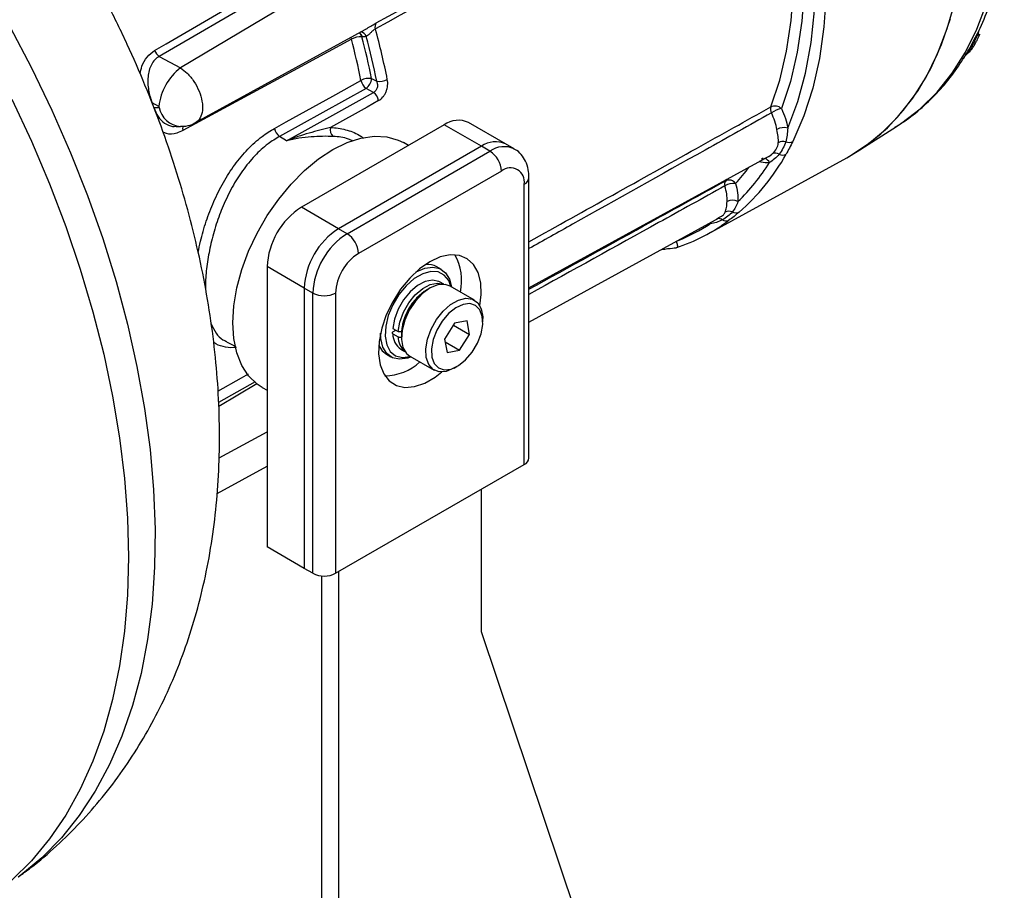
# Model space of a CAD drawing. Units: millimetres. Extents: x 5 to 836, y 5 to 589.
# Drawn here: x 124 to 149, y 227 to 249 of the extents above; entities that cross this region are included whole.
import ezdxf

# ---------------------------------------------------------------- set-up
doc = ezdxf.new("R2010")
doc.units = ezdxf.units.MM

msp = doc.modelspace()

# ---------------------------------------------------------------- linework, layer by layer
at = {"color": 7, "linetype": 'Continuous', "lineweight": 25}
for p, q in [((133.699353, 250.966751), (128.36458, 247.785389)), ((131.99393, 250.499214), (127.839692, 248.069153)), ((128.736325, 246.430664), (132.936413, 248.737058)), ((132.866343, 248.55396), (132.854051, 248.553799)), ((147.95395, 248.377705), (148.032067, 248.538709)), ((148.093762, 248.598931), (148.102417, 248.621488)), ((148.102417, 248.621488), (148.10405, 248.625965)), ((148.136138, 248.592156), (148.147685, 248.618921)), ((127.839692, 248.069153), (128.36458, 247.785389)), ((147.845865, 248.149156), (147.852863, 248.155186)), ((133.094736, 247.520944), (133.219776, 247.452961)), ((132.958377, 247.277517), (130.818816, 246.089085)), ((133.140849, 247.178234), (132.958377, 247.277517)), ((127.831129, 246.830068), (127.666424, 246.919177)), ((128.259713, 246.329357), (128.363094, 246.331258)), ((134.891659, 246.373434), (131.356125, 244.332414)), ((135.810898, 245.842769), (134.891659, 246.373434)), ((136.410849, 245.902179), (135.49161, 246.432844)), ((145.10782, 245.712262), (146.087163, 246.334902)), ((130.987373, 245.981578), (130.818816, 246.089085)), ((135.810898, 245.842769), (132.275364, 243.801749)), ((134.007456, 245.862995), (133.8838, 245.93438)), ((136.02303, 245.720308), (135.810898, 245.842769)), ((136.622981, 245.779717), (136.410849, 245.902179)), ((132.487496, 243.679287), (136.02303, 245.720308)), ((136.988715, 242.335172), (142.912904, 245.588321)), ((141.40214, 243.666484), (144.851897, 245.560849)), ((136.305872, 245.23041), (132.770338, 243.189389)), ((136.871558, 237.963143), (136.871558, 244.90374)), ((136.988715, 238.126425), (136.988715, 245.067022)), ((132.275364, 243.801749), (131.356125, 244.332414)), ((136.988715, 241.484449), (141.696171, 244.069453)), ((141.628509, 244.039495), (141.690638, 244.079008)), ((132.487496, 243.679287), (132.275364, 243.801749)), ((131.426836, 242.332055), (130.507597, 242.86272)), ((130.507597, 242.86272), (130.507597, 235.922123)), ((134.823643, 242.793814), (134.710506, 242.859127)), ((134.878055, 242.427549), (134.77765, 242.485511)), ((131.426836, 242.332055), (131.426836, 235.391458)), ((131.638968, 242.209594), (131.426836, 242.332055)), ((131.638968, 235.268997), (131.638968, 242.209594)), ((132.204653, 242.209594), (132.204653, 235.268997)), ((134.537991, 242.331789), (134.467291, 242.290962)), ((135.639106, 242.03439), (135.038065, 242.381364)), ((135.146829, 241.46119), (134.900817, 241.071112)), ((135.455869, 241.517599), (135.146829, 241.46119)), ((135.518897, 241.18393), (135.455869, 241.517599)), ((135.846253, 241.494905), (135.846253, 241.576546)), ((133.621228, 241.328915), (133.748507, 241.255438)), ((133.621386, 241.247344), (133.691957, 241.288084)), ((135.117946, 241.415394), (135.518897, 241.18393)), ((129.502684, 241.002389), (129.716246, 240.896737)), ((133.621228, 241.198268), (133.748507, 241.124791)), ((133.830999, 241.188752), (133.830999, 241.107111)), ((134.900817, 241.071112), (134.963845, 240.737443)), ((134.914061, 241.000996), (135.272885, 240.793852)), ((135.272885, 240.793852), (135.518897, 241.18393)), ((133.817728, 240.822697), (133.918133, 240.764735)), ((134.963845, 240.737443), (135.272885, 240.793852)), ((133.460608, 240.694004), (133.573745, 240.628692)), ((134.038146, 240.649266), (134.639187, 240.302293)), ((135.139261, 240.351867), (135.20996, 240.392694)), ((130.384085, 239.872038), (130.507597, 239.800736)), ((129.321788, 238.125033), (130.507597, 238.776196)), ((129.271926, 237.246929), (130.507597, 237.925473)), ((132.204653, 235.268997), (136.871558, 237.963143)), ((135.810898, 233.820704), (135.810898, 237.350837)), ((131.426836, 235.391458), (130.507597, 235.922123)), ((131.638968, 235.268997), (131.426836, 235.391458)), ((131.8511, 235.205), (131.8511, 206.894064)), ((132.275364, 235.309817), (132.275364, 206.649142)), ((142.881965, 212.772203), (135.810898, 233.820704))]:
    msp.add_line(p, q, dxfattribs=at)
at = {"color": 8, "linetype": 'Continuous', "lineweight": 25}
for p, q in [((148.10405, 248.625965), (148.127569, 248.721929)), ((141.855775, 244.991127), (141.887387, 245.025179)), ((141.472546, 243.924718), (141.466283, 243.943215)), ((130.215959, 240.013764), (129.305016, 239.501115)), ((130.255139, 239.958355), (129.309818, 239.403483))]:
    msp.add_line(p, q, dxfattribs=at)
at = {"color": 7, "linetype": 'Continuous', "lineweight": 25, "flags": 128}
for points in [[(143.515054, 255.085255), (143.788342, 254.134042), (144.008875, 253.191687), (144.17539, 252.263588), (144.286933, 251.355062), (144.342864, 250.471316), (144.342864, 249.617413), (144.286933, 248.798244), (144.17539, 248.018504), (144.008875, 247.282659), (143.788342, 246.594925), (143.515054, 245.959243)], [(143.391347, 246.295065), (143.638184, 246.95114), (143.831668, 247.657393), (143.970679, 248.409726), (144.05441, 249.203774), (144.082374, 250.034932), (144.05441, 250.898376), (143.970679, 251.789098), (143.831668, 252.701929), (143.638184, 253.631575), (143.391347, 254.572641)], [(142.974666, 246.818324), (143.195656, 247.483071), (143.362582, 248.196484), (143.474432, 248.954237), (143.530527, 249.751733), (143.530527, 250.584137), (143.474432, 251.446399), (143.362582, 252.333291), (143.195656, 253.239433), (142.974666, 254.159329)], [(143.234306, 254.220437), (143.458378, 253.287713), (143.627632, 252.368935), (143.741041, 251.469676), (143.797918, 250.59539), (143.797918, 249.751378), (143.741041, 248.942761), (143.627632, 248.174441), (143.458378, 247.45108), (143.234306, 246.777064)], [(127.725401, 248.215038), (128.011111, 248.382091), (129.153939, 249.05031), (131.879954, 250.644307)], [(144.851973, 245.560892), (145.239228, 245.798967), (145.694165, 246.153146), (146.109838, 246.565898), (146.484128, 247.035119), (146.815129, 247.55842), (147.101153, 248.133132), (147.340742, 248.756328), (147.532677, 249.424831)], [(144.851897, 245.560849), (144.938787, 245.609786), (145.416886, 245.926773), (145.857134, 246.303487), (146.257286, 246.738007), (146.615304, 247.22812), (146.929363, 247.771328), (147.197863, 248.364863), (147.419436, 249.0057)], [(132.594266, 248.493233), (132.305348, 248.336433), (131.149653, 247.709231), (128.426396, 246.231373)], [(130.691928, 246.286775), (130.979892, 246.446761), (132.131744, 247.086705), (132.831441, 247.475443)], [(130.987373, 245.981578), (132.206007, 246.658754), (133.140849, 247.178234)], [(124.190287, 247.010956), (124.676403, 245.96743), (125.121744, 244.914942), (125.524684, 243.857333), (125.883753, 242.79846), (126.19764, 241.742189), (126.4652, 240.692374), (126.685456, 239.652844), (126.857606, 238.627393), (126.981021, 237.619764), (127.055251, 236.633632), (127.080024, 235.672596), (127.055251, 234.740163), (126.981021, 233.839734), (126.857606, 232.974596), (126.685456, 232.147906), (126.4652, 231.36268), (126.19764, 230.621782), (125.883753, 229.927917), (125.524684, 229.283617), (125.121744, 228.691231), (124.676403, 228.152923), (124.190287, 227.670656)], [(133.268979, 246.973927), (132.98106, 246.813964), (132.073233, 246.309591)], [(130.384085, 239.872038), (130.263558, 239.951937), (130.051946, 240.156204), (129.882718, 240.416393), (129.759318, 240.727206), (129.684259, 241.082316), (129.659069, 241.474495), (129.684259, 241.895757), (129.759318, 242.337529), (129.882718, 242.790816), (130.051946, 243.246391), (130.263558, 243.69498), (130.513245, 244.127451), (130.795925, 244.535), (131.105843, 244.90933), (131.43669, 245.242821), (131.781731, 245.528685), (132.133942, 245.761102), (132.486154, 245.93534), (132.831195, 246.047852), (133.162042, 246.096349), (133.47196, 246.079842), (133.75464, 245.998669), (133.8838, 245.93438)], [(142.781159, 245.541787), (142.765735, 245.538429), (142.739331, 245.527272)], [(134.538105, 242.985088), (134.281894, 242.807094), (134.036172, 242.576215), (133.811, 242.301902), (133.615595, 241.995386), (133.457958, 241.669216), (133.344542, 241.336745), (133.279991, 241.011585), (133.266947, 240.707048), (133.305944, 240.435601), (133.395387, 240.208358), (133.531612, 240.034622), (133.709044, 239.921505), (133.920417, 239.873639), (134.157078, 239.892984), (134.409339, 239.978747), (134.666872, 240.127418), (134.832748, 240.255559)], [(135.776372, 241.890141), (135.809264, 242.174696), (135.79622, 242.464174), (135.731669, 242.714805), (135.618253, 242.916328), (135.460616, 243.060494), (135.265211, 243.1414), (135.040038, 243.155735), (134.794317, 243.10291), (134.538105, 242.985088)], [(134.186105, 242.724558), (134.198694, 242.731929), (134.410221, 242.824382), (134.609455, 242.852144), (134.784817, 242.813602), (134.926116, 242.710995), (135.02514, 242.550286), (135.073684, 242.360801)], [(134.77765, 242.485511), (134.75378, 242.497984), (134.598283, 242.530469), (134.419701, 242.495653), (134.231749, 242.39621), (134.048861, 242.239776), (133.885082, 242.038366), (133.75299, 241.807445), (133.662727, 241.564749), (133.621228, 241.328915)], [(133.748507, 241.255438), (133.790007, 241.491272), (133.880269, 241.733968), (134.012361, 241.964889), (134.17614, 242.1663), (134.359028, 242.322733), (134.54698, 242.422176), (134.725562, 242.456992), (134.873921, 242.427759)], [(135.038065, 242.381364), (134.911941, 242.424221), (134.736145, 242.413503), (134.545661, 242.336171), (134.354616, 242.197959), (134.17718, 242.009119), (134.026513, 241.783656), (133.913788, 241.538291), (133.847365, 241.291222), (133.832172, 241.060773), (133.869334, 240.864035), (133.956097, 240.7156), (134.038146, 240.649266)], [(134.445332, 240.610232), (134.434244, 240.825834), (134.475435, 241.066837), (134.565851, 241.315369), (134.698786, 241.552996), (134.86438, 241.762096), (135.050352, 241.927159), (135.24291, 242.035944), (135.427772, 242.080383), (135.591228, 242.057181), (135.721155, 241.968057), (135.807917, 241.819621), (135.84508, 241.622884), (135.846253, 241.576546)], [(134.585424, 240.625223), (134.645318, 240.462394), (134.750948, 240.35345), (134.893757, 240.307217), (135.062173, 240.32744), (135.242554, 240.412481), (135.420287, 240.55545), (135.580971, 240.744765), (135.71159, 240.965088), (135.801562, 241.198571), (135.843597, 241.426298), (135.83429, 241.629819), (135.774395, 241.792648), (135.668765, 241.901592), (135.525957, 241.947825), (135.35754, 241.927602), (135.177159, 241.842561), (134.999427, 241.699592), (134.838743, 241.510277), (134.708124, 241.289954), (134.618152, 241.056471), (134.576117, 240.828744), (134.585424, 240.625223)], [(134.073765, 240.628704), (133.987167, 240.598124), (133.787933, 240.570362), (133.612571, 240.608904), (133.471272, 240.711511), (133.372249, 240.872219), (133.321255, 241.081689), (133.314898, 241.21542)], [(133.270186, 240.911852), (133.358135, 240.776824), (133.460608, 240.694004)], [(135.139261, 240.351867), (135.131591, 240.347486), (134.941107, 240.270153), (134.765311, 240.259435), (134.61724, 240.316127), (134.507877, 240.436023), (134.445332, 240.610232)]]:
    msp.add_lwpolyline(points, dxfattribs=at)
at = {"color": 8, "linetype": 'Continuous', "lineweight": 25, "flags": 128}
for points in [[(146.087163, 246.334902), (146.218101, 246.421297), (146.671415, 246.774212), (147.085604, 247.18549), (147.458558, 247.653037), (147.788377, 248.174469), (148.07338, 248.74713), (148.312114, 249.368101)], [(124.138866, 248.812713), (124.680411, 247.782417), (125.18306, 246.737786), (125.644944, 245.682705), (126.064344, 244.6211), (126.439701, 243.55692), (126.769617, 242.494124), (127.052866, 241.436665), (127.288393, 240.388477), (127.475323, 239.35346), (127.61296, 238.335464), (127.700793, 237.338276), (127.738494, 236.365605), (127.725923, 235.42107), (127.663127, 234.508185), (127.55034, 233.630345), (127.38798, 232.790817), (127.176653, 231.992722), (126.917145, 231.239032), (126.61042, 230.532548), (126.257619, 229.8759), (125.860056, 229.271529), (125.419209, 228.721685), (124.936718, 228.228413), (124.414378, 227.793548), (124.353767, 227.748764)], [(132.594266, 248.493233), (132.588059, 248.526471), (132.586593, 248.544961)], [(135.058932, 242.369317), (135.00384, 242.51751), (134.89272, 242.655557), (134.741546, 242.732219), (134.559818, 242.742677), (134.358953, 242.686275), (134.151573, 242.566557), (133.950708, 242.391045), (133.768979, 242.170768), (133.617806, 241.919565), (133.506686, 241.653222), (133.442602, 241.388473), (133.42958, 241.141953), (133.468439, 240.929153), (133.556738, 240.763443), (133.688927, 240.655236), (133.856701, 240.61133), (134.049518, 240.634484), (134.059014, 240.637219)], [(129.291253, 239.780899), (129.871104, 240.107089), (130.051553, 240.208614)]]:
    msp.add_lwpolyline(points, dxfattribs=at)
at = {"color": 7, "linetype": 'Continuous', "lineweight": 25}
for centre, radius, start, end in [((133.32579, 248.805628), 0.148913, 142.4510825, 201.5731033), ((132.832654, 248.058148), 0.496113, 87.5281976, 118.7188147), ((116.278558, 244.146753), 17.151356, 11.3458216, 14.8891835), ((116.203466, 244.085649), 17.346285, 11.1934959, 14.9590822), ((116.133693, 244.062455), 17.686353, 11.2002438, 15.3721133), ((116.260542, 244.150467), 16.901189, 11.3458216, 14.8891835), ((128.023948, 248.331216), 0.320356, 201.2633543, 234.8889988), ((129.242231, 246.668709), 1.420298, 128.1654723, 173.4765938), ((133.031338, 247.103263), 0.422465, 81.3691921, 118.2401343), ((133.147094, 247.538213), 0.321833, 191.2470137, 234.0993528), ((132.743966, 247.557528), 0.352673, 307.4420786, 354.0458369), ((133.284647, 247.867842), 0.419922, 261.1131687, 298.21799), ((132.952421, 246.917731), 0.321507, 10.0663931, 54.1208109), ((143.182839, 246.760647), 0.216016, 164.5137887, 205.2587007), ((143.072945, 246.599213), 0.240142, 47.7829073, 114.1578575), ((143.402927, 246.058972), 0.737623, 103.2146957, 124.2793603), ((135.243163, 245.882777), 0.603573, 65.692881, 125.6175775), ((131.00754, 246.349785), 0.321841, 191.2903555, 234.0987556), ((132.298367, 246.25649), 0.231312, 166.7286136, 227.3979595), ((143.301115, 245.95809), 0.348846, 75.0095784, 120.3914066), ((136.162402, 245.352111), 0.603573, 65.692881, 125.6175775), ((143.281568, 245.724505), 0.238919, 75.6639792, 121.1125111), ((143.424347, 246.147175), 0.208678, 246.3769587, 295.7648304), ((135.691786, 245.202465), 0.614722, 2.6054785, 57.3945217), ((138.716923, 248.209046), 5.294851, 310.9605407, 331.0589746), ((143.082351, 245.508557), 0.166721, 55.2873865, 112.8577493), ((143.262636, 245.829119), 0.202389, 245.0589681, 295.7439102), ((138.528153, 248.210852), 5.210886, 314.1659015, 327.8536137), ((136.526698, 244.959682), 0.349367, 350.785963, 129.2032852), ((141.976021, 244.906518), 0.147029, 144.8686198, 198.0409346), ((142.057575, 244.52035), 0.406238, 84.0320719, 123.0171809), ((141.935697, 244.803827), 0.203638, 36.3008692, 113.108196), ((142.020011, 244.234295), 0.276067, 59.8241982, 118.175277), ((132.349856, 242.778887), 1.844166, 122.6054783, 177.3945215), ((141.940836, 244.033115), 0.202723, 66.3176707, 119.1010089), ((142.112519, 244.365116), 0.171944, 238.3372935, 296.0040977), ((139.168991, 247.730853), 4.637388, 288.3537766, 306.6580739), ((141.864098, 244.160705), 0.167102, 237.2439344, 296.1295658), ((133.269095, 242.248222), 1.844166, 122.6054783, 177.3945215), ((133.481227, 242.125761), 1.844166, 122.6054783, 177.3945215), ((132.156252, 243.161445), 0.614722, 2.6054785, 57.3945217), ((133.432826, 242.153705), 1.229444, 122.6054783, 177.3945215), ((134.481774, 242.446812), 0.47151, 60.9806096, 96.7163386), ((134.003225, 242.516485), 1.318636, 347.6774668, 29.0603088), ((131.92181, 242.755478), 0.614809, 242.6096722, 297.3903278), ((135.182611, 241.14325), 1.352378, 121.9335047, 178.0718719), ((134.060436, 241.188874), 0.439309, 178.774673, 236.4628742), ((134.199314, 241.118823), 0.450847, 179.2415389, 231.0484385), ((133.4063, 241.471113), 1.311865, 270.8333278, 312.4396497), ((136.788532, 238.146388), 0.201176, 294.3746583, 354.3052007), ((131.92181, 235.814881), 0.614809, 242.6096722, 297.3903278)]:
    msp.add_arc(centre, radius, start, end, dxfattribs=at)
at = {"color": 8, "linetype": 'Continuous', "lineweight": 25}
for centre, radius, start, end in [((132.679005, 248.502639), 0.182369, 16.2921407, 55.3449343), ((132.693668, 248.504028), 0.179749, 16.1284409, 57.8727987), ((132.796631, 248.505956), 0.174905, 19.1146831, 79.4411055), ((148.127958, 248.674979), 0.083382, 245.7888367, 275.8649161), ((148.153395, 248.738386), 0.127531, 246.4385182, 266.0066765), ((148.181361, 248.806309), 0.196216, 246.7956739, 259.4484717), ((128.423326, 246.930222), 0.602085, 191.9996881, 264.1952745), ((128.60855, 246.287106), 0.19049, 162.8584164, 197.012073), ((136.37483, 245.228824), 0.604417, 65.953468, 125.5948398), ((142.778403, 245.371427), 0.17501, 22.4365724, 74.5297565), ((138.452092, 248.339457), 4.996856, 316.8866583, 322.9479356), ((136.788522, 245.086997), 0.201191, 294.375929, 354.2906215), ((138.97709, 247.744557), 4.562726, 291.921884, 303.1561065), ((141.682189, 243.911121), 0.142353, 50.0037523, 96.8442919), ((135.188821, 241.137646), 1.360421, 122.0306468, 175.0289671)]:
    msp.add_arc(centre, radius, start, end, dxfattribs=at)
at = {"color": 7, "linetype": 'Continuous', "lineweight": 25}
for points, knots in [([(124.350244, 227.755835), (124.455437, 227.830571), (124.78544, 228.065027), (125.299801, 228.512363), (125.891744, 229.091759), (126.439097, 229.717793), (126.943305, 230.385057), (127.40259, 231.09294), (127.816131, 231.839875), (128.182846, 232.624857), (128.501636, 233.446922), (128.771264, 234.305095), (128.99037, 235.198132), (129.157533, 236.124268), (129.271398, 237.080976), (129.33087, 238.06483), (129.335305, 239.071536), (129.284661, 240.096155), (129.17955, 241.133351), (129.021201, 242.177758), (128.811296, 243.224474), (128.551744, 244.269307), (128.24448, 245.308782), (127.891402, 246.33985), (127.494318, 247.359781), (127.054929, 248.366059), (126.574824, 249.356301), (126.055479, 250.328193), (125.498282, 251.279435), (124.904576, 252.207648), (124.275626, 253.110439), (123.61261, 253.985403), (122.916566, 254.830151), (122.188461, 255.642191), (121.429218, 256.418891), (120.639774, 257.157419), (119.82117, 257.854686), (118.974684, 258.507281), (118.102019, 259.111447), (117.205819, 259.66291), (116.289675, 260.157242), (115.358183, 260.590166), (114.41648, 260.958051), (113.470132, 261.258122), (112.524708, 261.488678), (111.585402, 261.649105), (110.656802, 261.739745), (109.742888, 261.76159), (108.84704, 261.716254), (107.972516, 261.60508), (107.12144, 261.431609), (106.299068, 261.192173), (105.685139, 260.975828), (105.355487, 260.82062), (105.281214, 260.785651)], [0, 0, 0, 0, 0.008091006, 0.025382513, 0.042699601, 0.060088545, 0.077596394, 0.095270643, 0.113158364, 0.131304625, 0.149749983, 0.168526985, 0.187655825, 0.207139806, 0.226961803, 0.247083377, 0.267447881, 0.287987602, 0.308633177, 0.329316257, 0.34998138, 0.37059992, 0.391156917, 0.41164842, 0.432078643, 0.452457525, 0.472798856, 0.493118932, 0.513435625, 0.533766696, 0.554126051, 0.574532975, 0.595006298, 0.615563671, 0.636220505, 0.656988401, 0.677872902, 0.698870481, 0.719964869, 0.741123304, 0.76227232, 0.783336385, 0.80423001, 0.8248691, 0.845183487, 0.8651261, 0.884676106, 0.903836438, 0.922628175, 0.941084359, 0.959244851, 0.977152765, 0.994852349, 1, 1, 1, 1]), ([(147.886087, 248.258649), (147.977741, 248.426528), (148.168736, 248.776365), (148.404204, 249.360769), (148.607032, 249.988858), (148.70323, 250.436473), (148.750787, 250.657759)], [0, 0, 0, 0, 0.235832161, 0.491440149, 0.748586072, 1, 1, 1, 1]), ([(133.187308, 248.750874), (133.167274, 248.740098), (133.145876, 248.723598), (133.104708, 248.68713), (133.085465, 248.668001), (133.047734, 248.631132), (133.029721, 248.613775), (132.994407, 248.583656), (132.977638, 248.571327), (132.961892, 248.56323)], [0, 0, 0, 0, 0.25, 0.25, 0.5, 0.5, 0.75, 0.75, 1, 1, 1, 1]), ([(148.035683, 248.393211), (148.049331, 248.416847), (148.085771, 248.479953), (148.114934, 248.549866), (148.133175, 248.593593)], [0, 0, 0, 0, 0.374547988, 1, 1, 1, 1]), ([(147.853676, 248.154434), (147.868572, 248.165723), (147.905754, 248.193899), (147.945051, 248.243328), (147.972407, 248.284952), (147.983527, 248.304213), (147.988427, 248.312812), (147.993828, 248.32209), (148.011331, 248.351517), (148.025731, 248.375192), (148.034097, 248.390339), (148.035683, 248.393211)], [0, 0, 0, 0, 0.1512202757, 0.3774426713, 0.5124659263, 0.5873155005, 0.6487698677, 0.7539333176, 0.857092945, 0.9729000865, 1, 1, 1, 1]), ([(127.839692, 248.069153), (127.798953, 248.046451), (127.762327, 248.017649), (127.696978, 247.948217), (127.668284, 247.907172), (127.62173, 247.818608), (127.603164, 247.770071), (127.575481, 247.668451), (127.566403, 247.615993), (127.556271, 247.508199), (127.55532, 247.452998), (127.560515, 247.343569), (127.566615, 247.288861), (127.594616, 247.124719), (127.625133, 247.019775), (127.666424, 246.919177)], [0, 0, 0, 0, 0.125, 0.125, 0.25, 0.25, 0.375, 0.375, 0.5, 0.5, 0.625, 0.625, 0.75, 0.75, 1, 1, 1, 1]), ([(146.052483, 246.32214), (146.145053, 246.378925), (146.397632, 246.533863), (146.773178, 246.846156), (147.178398, 247.252323), (147.537127, 247.693275), (147.739868, 248.019217), (147.836886, 248.175192)], [0, 0, 0, 0, 0.128284384, 0.350025152, 0.572155682, 0.795262479, 1, 1, 1, 1]), ([(147.7624, 248.048327), (147.762281, 248.048133), (147.761978, 248.04764), (147.772744, 248.065662), (147.801468, 248.105923), (147.836584, 248.13485), (147.856429, 248.151198)], [0, 0, 0, 0, 0.138696374, 0.353682163, 0.634752427, 1, 1, 1, 1]), ([(133.219776, 247.452961), (133.229608, 247.428207), (133.236047, 247.402151), (133.24075, 247.347763), (133.238845, 247.320344), (133.228668, 247.281051), (133.224136, 247.268553), (133.212705, 247.244814), (133.2057, 247.233499), (133.182171, 247.203536), (133.162467, 247.187943), (133.140849, 247.178234)], [0, 0, 0, 0, 0.25, 0.25, 0.5, 0.5, 0.625, 0.625, 0.75, 0.75, 1, 1, 1, 1]), ([(133.268979, 246.973927), (133.30727, 246.995201), (133.343542, 247.02629), (133.390464, 247.083379), (133.405151, 247.104531), (133.431129, 247.148964), (133.442508, 247.172263), (133.462088, 247.220983), (133.470254, 247.246477), (133.482684, 247.297275), (133.487079, 247.322866), (133.492242, 247.374436), (133.492945, 247.400104), (133.490749, 247.449839), (133.487874, 247.474126), (133.483197, 247.497826)], [0, 0, 0, 0, 0.25, 0.25, 0.375, 0.375, 0.5, 0.5, 0.625, 0.625, 0.75, 0.75, 0.875, 0.875, 1, 1, 1, 1]), ([(127.834397, 246.805044), (127.835546, 246.80507), (127.836627, 246.805355), (127.837549, 246.805872), (127.838474, 246.806391), (127.839266, 246.807158), (127.83986, 246.80811), (127.840455, 246.809062), (127.840867, 246.810225), (127.841064, 246.811503), (127.84126, 246.812775), (127.841248, 246.814197), (127.841027, 246.81565), (127.840807, 246.817096), (127.840375, 246.818614), (127.839766, 246.820078), (127.839158, 246.821535), (127.838358, 246.82298), (127.83743, 246.824292), (127.836504, 246.825602), (127.835424, 246.826816), (127.834281, 246.827833), (127.833279, 246.828724), (127.832205, 246.829486), (127.831129, 246.830068)], [0, 0, 0, 0, 0.0000244165876, 0.0000244165876, 0.0000244165876, 0.0000488980303, 0.0000488980303, 0.0000488980303, 0.0000733775956, 0.0000733775956, 0.0000733775956, 0.0000977621244, 0.0000977621244, 0.0000977621244, 0.0001220158471, 0.0001220158471, 0.0001220158471, 0.0001461606995, 0.0001461606995, 0.0001461606995, 0.0001702654992, 0.0001702654992, 0.0001702654992, 0.0001913323738, 0.0001913323738, 0.0001913323738, 0.0001913323738]), ([(143.124633, 246.259002), (143.113162, 246.325831), (143.095878, 246.393429), (143.050159, 246.530075), (143.021462, 246.599609), (142.987477, 246.668471)], [0, 0, 0, 0, 0.5, 0.5, 1, 1, 1, 1]), ([(143.234306, 246.777064), (143.273385, 246.695915), (143.306327, 246.614022), (143.358675, 246.453174), (143.378382, 246.373646), (143.391347, 246.295065)], [0, 0, 0, 0, 0.5, 0.5, 1, 1, 1, 1]), ([(128.362717, 246.337591), (128.407795, 246.33857), (128.523467, 246.34108), (128.653143, 246.37791), (128.721878, 246.426576), (128.732827, 246.434328)], [0, 0, 0, 0, 0.349316096, 0.896356129, 1, 1, 1, 1]), ([(132.073233, 246.309591), (131.989975, 246.2891), (131.903554, 246.267457), (131.726933, 246.220725), (131.636693, 246.195661), (131.453699, 246.141547), (131.36107, 246.112543), (131.174867, 246.050346), (131.080944, 246.017033), (130.987373, 245.981578)], [0, 0, 0, 0, 0.25, 0.25, 0.5, 0.5, 0.75, 0.75, 1, 1, 1, 1]), ([(132.141792, 246.086227), (132.060512, 246.089443), (131.973141, 246.090857), (131.790457, 246.087825), (131.69507, 246.083427), (131.498303, 246.067447), (131.397397, 246.055895), (131.244737, 246.032671), (131.193552, 246.023941), (131.090704, 246.004365), (131.038586, 245.993412), (130.987373, 245.981578)], [0, 0, 0, 0, 0.25, 0.25, 0.5, 0.5, 0.75, 0.75, 0.875, 0.875, 1, 1, 1, 1]), ([(143.158113, 245.929057), (143.162661, 245.977372), (143.159821, 246.027546), (143.146432, 246.136049), (143.135655, 246.194783), (143.124633, 246.259002)], [0, 0, 0, 0, 0.5, 0.5, 1, 1, 1, 1]), ([(143.391347, 246.295065), (143.387394, 246.231676), (143.382256, 246.17252), (143.366332, 246.060373), (143.355594, 246.007264), (143.340726, 245.955984)], [0, 0, 0, 0, 0.5, 0.5, 1, 1, 1, 1]), ([(143.017589, 245.662186), (143.059029, 245.699082), (143.09099, 245.739613), (143.138214, 245.828996), (143.153324, 245.878175), (143.158113, 245.929057)], [0, 0, 0, 0, 0.5, 0.5, 1, 1, 1, 1]), ([(143.340726, 245.955984), (143.3239, 245.899397), (143.301238, 245.844428), (143.246717, 245.740842), (143.214774, 245.692157), (143.177292, 245.645605)], [0, 0, 0, 0, 0.5, 0.5, 1, 1, 1, 1]), ([(143.515054, 245.959243), (143.488807, 245.905864), (143.460356, 245.852247), (143.405514, 245.748097), (143.379132, 245.697579), (143.350544, 245.646819)], [0, 0, 0, 0, 0.5, 0.5, 1, 1, 1, 1]), ([(136.988715, 245.067022), (136.986812, 245.116099), (136.982008, 245.239943), (136.933921, 245.42447), (136.832666, 245.602409), (136.723309, 245.724105), (136.640573, 245.763103), (136.617097, 245.774169)], [0, 0, 0, 0, 0.170310326, 0.429777795, 0.672534685, 0.907080718, 1, 1, 1, 1]), ([(142.739331, 245.527272), (142.788054, 245.534452), (142.837753, 245.550837), (142.932717, 245.597051), (142.978263, 245.627172), (143.017589, 245.662186)], [0, 0, 0, 0, 0.5, 0.5, 1, 1, 1, 1]), ([(143.177292, 245.645605), (143.143074, 245.603665), (143.105128, 245.564483), (143.025066, 245.494401), (142.982856, 245.463375), (142.940166, 245.438222)], [0, 0, 0, 0, 0.5, 0.5, 1, 1, 1, 1]), ([(142.099812, 244.924386), (142.123417, 244.84401), (142.140212, 244.765139), (142.159828, 244.614505), (142.162844, 244.542167), (142.158777, 244.472951)], [0, 0, 0, 0, 0.5, 0.5, 1, 1, 1, 1]), ([(141.88966, 244.47765), (141.892729, 244.536477), (141.889694, 244.59793), (141.871914, 244.725841), (141.856999, 244.792788), (141.83622, 244.860983)], [0, 0, 0, 0, 0.5, 0.5, 1, 1, 1, 1]), ([(141.842241, 244.210247), (141.859745, 244.245439), (141.87006, 244.283931), (141.883608, 244.37159), (141.886711, 244.421121), (141.88966, 244.47765)], [0, 0, 0, 0, 0.5, 0.5, 1, 1, 1, 1]), ([(142.158777, 244.472951), (142.139913, 244.422083), (142.120119, 244.376405), (142.075584, 244.292614), (142.050854, 244.254416), (142.022262, 244.218766)], [0, 0, 0, 0, 0.5, 0.5, 1, 1, 1, 1]), ([(142.022262, 244.218766), (141.990286, 244.179513), (141.952905, 244.142491), (141.86997, 244.076207), (141.824309, 244.046915), (141.773685, 244.020176)], [0, 0, 0, 0, 0.5, 0.5, 1, 1, 1, 1]), ([(142.187905, 244.210579), (142.147192, 244.175731), (142.104369, 244.140762), (142.020957, 244.074123), (141.98038, 244.042464), (141.93769, 244.010681)], [0, 0, 0, 0, 0.5, 0.5, 1, 1, 1, 1]), ([(141.773685, 244.020176), (141.727618, 243.996182), (141.678343, 243.975351), (141.5769, 243.942558), (141.524615, 243.930494), (141.472546, 243.924718)], [0, 0, 0, 0, 0.5, 0.5, 1, 1, 1, 1]), ([(140.631548, 243.492326), (140.639038, 243.473284), (140.644947, 243.456605), (140.654089, 243.427947), (140.657368, 243.415827), (140.66427, 243.384564), (140.665085, 243.370252), (140.661966, 243.34864), (140.658002, 243.341573), (140.646345, 243.332125), (140.638592, 243.329813), (140.629228, 243.329367)], [0, 0, 0, 0, 0.125, 0.125, 0.25, 0.25, 0.5, 0.5, 0.75, 0.75, 1, 1, 1, 1]), ([(140.27674, 243.290001), (140.32447, 243.296524), (140.488129, 243.318891), (140.570722, 243.325023), (140.629228, 243.329367)], [0, 0, 0, 0, 0.29164734, 1, 1, 1, 1]), ([(133.621386, 241.247344), (133.617056, 241.2443), (133.608395, 241.238212), (133.60296, 241.22658), (133.604152, 241.214776), (133.611022, 241.204979), (133.61835, 241.20016), (133.621228, 241.198268)], [0, 0, 0, 0, 0.215714826, 0.4314450533, 0.6467486496, 0.8612837255, 1, 1, 1, 1]), ([(133.833518, 241.255529), (133.828245, 241.25303), (133.817699, 241.24803), (133.79755, 241.244892), (133.777102, 241.24558), (133.760132, 241.249547), (133.751785, 241.253777), (133.748507, 241.255438)], [0, 0, 0, 0, 0.215714826, 0.431445053, 0.64674865, 0.861283726, 1, 1, 1, 1]), ([(133.748507, 241.124791), (133.753732, 241.122316), (133.764183, 241.117364), (133.784169, 241.114255), (133.804515, 241.114923), (133.82163, 241.118876), (133.830115, 241.123163), (133.833518, 241.124883)], [0, 0, 0, 0, 0.213723167, 0.427435249, 0.641469415, 0.856219098, 1, 1, 1, 1])]:
    msp.add_open_spline(points, degree=3, knots=knots, dxfattribs=at)
for points in [[(142.974666, 254.159329), (139.712851, 252.354508), (136.450489, 250.551403), (133.187308, 248.750874)], [(133.207727, 248.896381), (136.467691, 250.693187), (139.72765, 252.492806), (142.987477, 254.294391)], [(132.961892, 248.56323), (132.931056, 248.55748), (132.899206, 248.554391), (132.866343, 248.55396)], [(127.705078, 246.802137), (127.748178, 246.803101), (127.791285, 246.804071), (127.834397, 246.805044)]]:
    msp.add_open_spline(points, degree=3, dxfattribs=at)
at = {"color": 8, "linetype": 'Continuous', "lineweight": 25}
for points, knots in [([(132.936072, 248.73771), (132.942042, 248.740731), (132.987063, 248.763511), (133.07414, 248.819027), (133.158367, 248.868888), (133.199956, 248.892053), (133.207727, 248.896381)], [0, 0, 0, 0, 0.063911264, 0.481947607, 0.903204454, 1, 1, 1, 1]), ([(147.852863, 248.155186), (147.854918, 248.155793), (147.859289, 248.157083), (147.875691, 248.190983), (147.915647, 248.257487), (147.997726, 248.389341), (148.053999, 248.512151), (148.093762, 248.598931)], [0, 0, 0, 0, 0.139360898, 0.296432223, 0.439571033, 0.603990676, 1, 1, 1, 1]), ([(147.729905, 248.010531), (147.730242, 248.010727), (147.747112, 248.020563), (147.766998, 248.054955), (147.810843, 248.131495), (147.868521, 248.230362), (147.9237, 248.314802), (147.951517, 248.372646), (147.95395, 248.377705)], [0, 0, 0, 0, 0.006940496, 0.34795971, 0.536378017, 0.731072167, 0.976480161, 1, 1, 1, 1]), ([(127.365503, 247.636464), (127.378611, 247.699919), (127.410691, 247.855209), (127.53159, 248.068241), (127.660693, 248.166027), (127.725401, 248.215038)], [0, 0, 0, 0, 0.256307689, 0.627255312, 1, 1, 1, 1]), ([(128.36458, 247.785389), (128.420685, 247.744096), (128.540742, 247.655736), (128.704288, 247.451248), (128.833929, 247.207731), (128.907604, 246.955343), (128.918316, 246.72042), (128.858114, 246.541978), (128.789897, 246.442711), (128.735915, 246.430833), (128.73531, 246.4307)], [0, 0, 0, 0, 0.126819733, 0.271374336, 0.415944981, 0.560866058, 0.70631864, 0.852255843, 0.998343898, 1, 1, 1, 1]), ([(136.988715, 243.479412), (138.370635, 244.250438), (140.366165, 245.36382), (142.361206, 246.476258), (142.974666, 246.818324)], [0, 0, 0, 0, 0.692507609, 1, 1, 1, 1]), ([(127.705078, 246.802137), (127.737741, 246.72341), (127.803072, 246.565945), (127.967901, 246.408074), (128.123741, 246.328237), (128.222182, 246.337449), (128.251035, 246.340149)], [0, 0, 0, 0, 0.292820712, 0.58568142, 0.878565283, 1, 1, 1, 1]), ([(142.987477, 246.668471), (142.440652, 246.362418), (140.800176, 245.444257), (138.800586, 244.324657), (137.347806, 243.510333), (136.988715, 243.309053)], [0, 0, 0, 0, 0.273473548, 0.820420654, 1, 1, 1, 1]), ([(128.426396, 246.231373), (128.375439, 246.208666), (128.242545, 246.149444), (128.067544, 246.129652), (127.961473, 246.17957), (127.933816, 246.192586)], [0, 0, 0, 0, 0.31494573, 0.821376376, 1, 1, 1, 1]), ([(128.805199, 243.213144), (128.822033, 243.305224), (128.868459, 243.559161), (128.996202, 243.986748), (129.183457, 244.479854), (129.420525, 244.953998), (129.701775, 245.393995), (130.024467, 245.777826), (130.357384, 246.081629), (130.588295, 246.223226), (130.691928, 246.286775)], [0, 0, 0, 0, 0.075769734, 0.2089579134, 0.3421625082, 0.4788020508, 0.6154356323, 0.7520956123, 0.8887400111, 1, 1, 1, 1]), ([(130.818816, 246.089085), (130.72168, 246.029462), (130.506875, 245.897614), (130.195497, 245.611665), (129.896979, 245.249191), (129.634702, 244.830139), (129.417761, 244.381201), (129.243149, 243.909965), (129.113222, 243.440151), (129.026888, 242.976825), (128.983276, 242.594267), (128.985694, 242.384056), (128.986568, 242.308103)], [0, 0, 0, 0, 0.087331588, 0.19312298, 0.302251164, 0.408656558, 0.518194467, 0.622534681, 0.729764983, 0.833285801, 0.939762946, 1, 1, 1, 1]), ([(132.073233, 246.309591), (132.091315, 246.308931), (132.235846, 246.303656), (132.495478, 246.251204), (132.753989, 246.154601), (132.870134, 246.059955), (132.892472, 246.041752)], [0, 0, 0, 0, 0.0600558482, 0.4800195553, 0.8999949253, 1, 1, 1, 1]), ([(132.631404, 245.972461), (132.595116, 245.990264), (132.446044, 246.063399), (132.272837, 246.076395), (132.141792, 246.086227)], [0, 0, 0, 0, 0.243421645, 1, 1, 1, 1]), ([(142.940166, 245.438222), (142.920619, 245.435667), (142.843188, 245.425548), (142.753927, 245.447768), (142.687199, 245.464379)], [0, 0, 0, 0, 0.252443955, 1, 1, 1, 1]), ([(136.988715, 242.304), (137.997762, 242.861143), (139.620396, 243.757077), (141.24242, 244.652521), (141.855775, 244.991127)], [0, 0, 0, 0, 0.621857814, 1, 1, 1, 1]), ([(141.83622, 244.860983), (141.289304, 244.558056), (139.673587, 243.663139), (138.057657, 242.767605), (136.988715, 242.175208)], [0, 0, 0, 0, 0.338497183, 1, 1, 1, 1]), ([(141.690638, 244.079008), (141.731536, 244.099776), (141.79963, 244.134354), (141.83008, 244.188587), (141.842241, 244.210247)], [0, 0, 0, 0, 0.600605494, 1, 1, 1, 1]), ([(129.123414, 241.446408), (129.16235, 241.366616), (129.241105, 241.205221), (129.373708, 241.066124), (129.476288, 241.024155), (129.507121, 241.01154)], [0, 0, 0, 0, 0.40614251, 0.82149998, 1, 1, 1, 1]), ([(129.746122, 240.866435), (129.726119, 240.863256), (129.603625, 240.843791), (129.41578, 240.882607), (129.249281, 240.928312), (129.18618, 240.987413), (129.185512, 240.988038)], [0, 0, 0, 0, 0.087765731, 0.537458721, 0.995103588, 1, 1, 1, 1])]:
    msp.add_open_spline(points, degree=3, knots=knots, dxfattribs=at)

doc.saveas('drawing.dxf')
